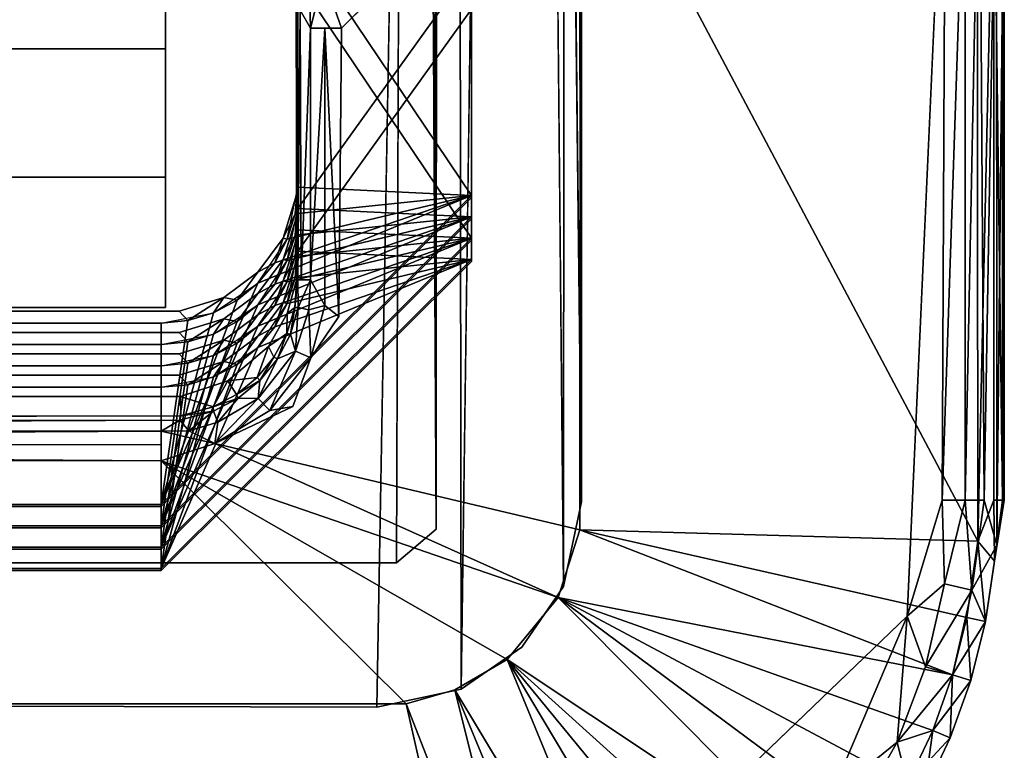
# Model space of a CAD drawing. Units: inches. Extents: x -17.1 to 17.1, y -14 to 15.4.
# Drawn here: x 16.6 to 17, y -11.3 to -10.9 of the extents above; entities that cross this region are included whole.
import ezdxf

# ---------------------------------------------------------------- set-up
doc = ezdxf.new("R2010")
doc.units = ezdxf.units.IN
doc.header["$MEASUREMENT"] = 0
doc.layers.add('SEAT-GLIDE', color=5, linetype='Continuous')
doc.layers.add('SEAT-LEGFRAME', color=5, linetype='Continuous')

msp = doc.modelspace()

# ---------------------------------------------------------------- linework, layer by layer
at = {"layer": 'SEAT-GLIDE'}
for points, invisible_edges in [([(15.19609, -11.20063, -0.00003), (15.19469, -10.77579, -0.00004), (16.99141, -10.7693, -0.00003)], 15), ([(16.99281, -11.19413, -0.00004), (15.19609, -11.20063, -0.00003), (16.99141, -10.7693, -0.00003)], 15), ([(16.99141, -10.7693, -0.00003), (17.01041, -10.8064, 0.00241), (16.99281, -11.19413, -0.00004)], 12), ([(16.84297, -11.15459, 0.25), (16.84319, -10.81644, 0.25), (16.73259, -11.05683, 0.25001)], 14), ([(16.73259, -11.05683, 0.25001), (16.84319, -10.81644, 0.25), (16.73375, -10.92465, 0.25)], 1), ([(16.71315, -10.86869, 0.83149), (16.65325, -10.99294, 0.84184), (16.71335, -11.00058, 0.84247)], 3), ([(16.65325, -10.87534, 0.83204), (16.65325, -10.99294, 0.84184), (16.71315, -10.86869, 0.83149)], 14), ([(16.10765, -10.87531, 0.83248), (15.53425, -10.93422, 0.125), (16.65325, -10.93422, 0.125)], 13), ([(16.65325, -10.87534, 0.83204), (16.10765, -10.87531, 0.83248), (16.65325, -10.93422, 0.125)], 2), ([(16.65325, -10.99294, 0.84184), (16.65325, -10.87534, 0.83204), (16.65325, -10.93422, 0.125)], 12), ([(16.79335, -11.00221, 0.72449), (16.71315, -11.01135, 0.72525), (16.71335, -10.87946, 0.71427)], 13), ([(16.71335, -10.87946, 0.71427), (16.79335, -10.8876, 0.71495), (16.79335, -11.00221, 0.72449)], 13), ([(16.79335, -10.88669, 0.72591), (16.79335, -11.00129, 0.73545), (16.79335, -11.00221, 0.72449)], 12), ([(16.79335, -11.00221, 0.72449), (16.79335, -10.8876, 0.71495), (16.79335, -10.88669, 0.72591)], 12), ([(16.79335, -11.012, 0.60689), (16.71315, -11.02114, 0.60766), (16.71335, -10.88925, 0.59667)], 13), ([(16.71335, -10.88925, 0.59667), (16.79335, -10.89739, 0.59735), (16.79335, -11.012, 0.60689)], 13), ([(16.71335, -10.89905, 0.47908), (16.79335, -11.02179, 0.4893), (16.71315, -11.03094, 0.49006)], 3), ([(16.79335, -11.02179, 0.4893), (16.71335, -10.89905, 0.47908), (16.79335, -10.90719, 0.47976)], 3), ([(16.79335, -10.89648, 0.60831), (16.79335, -11.01108, 0.61786), (16.79335, -10.89739, 0.59735)], 2), ([(16.79335, -11.012, 0.60689), (16.79335, -10.89739, 0.59735), (16.79335, -11.01108, 0.61786)], 2), ([(16.71335, -11.03971, 0.37239), (16.71311, -10.90721, 0.36135), (16.79335, -10.91698, 0.36217)], 14), ([(16.79335, -10.90627, 0.49072), (16.79335, -11.02088, 0.50026), (16.79335, -11.02179, 0.4893)], 12), ([(16.79335, -11.02179, 0.4893), (16.79335, -10.90719, 0.47976), (16.79335, -10.90627, 0.49072)], 12), ([(16.79335, -10.91698, 0.36217), (16.79335, -11.03158, 0.37171), (16.71335, -11.03971, 0.37239)], 14), ([(16.79335, -10.91607, 0.37313), (16.79335, -11.03067, 0.38267), (16.79335, -10.91698, 0.36217)], 2), ([(16.79335, -11.03158, 0.37171), (16.79335, -10.91698, 0.36217), (16.79335, -11.03067, 0.38267)], 2), ([(15.53425, -10.93422, 0.125), (15.53425, -11.05263, 0.125), (16.65325, -11.05263, 0.125)], 12), ([(16.65325, -11.05263, 0.125), (16.65325, -10.93422, 0.125), (15.53425, -10.93422, 0.125)], 12), ([(16.65325, -10.93422, 0.125), (16.65325, -11.05263, 0.125), (16.65325, -10.99294, 0.84184)], 12), ([(16.65325, -10.99294, 0.84184), (15.52707, -11.05412, 0.84693), (16.65942, -11.05432, 0.84695)], 13), ([(16.65325, -10.99294, 0.84184), (15.53425, -10.99294, 0.84184), (15.52707, -11.05412, 0.84693)], 14), ([(15.53425, -11.05263, 0.125), (15.53425, -10.99294, 0.84184), (16.65325, -10.99294, 0.84184)], 12), ([(16.65325, -10.99294, 0.84184), (16.65325, -11.05263, 0.125), (15.53425, -11.05263, 0.125)], 12), ([(16.69544, -11.03648, 0.84546), (16.70711, -11.02096, 0.84417), (16.65325, -10.99294, 0.84184)], 14), ([(16.69544, -11.03648, 0.84546), (16.65325, -10.99294, 0.84184), (16.65942, -11.05432, 0.84695)], 15), ([(16.71335, -11.00058, 0.84247), (16.65325, -10.99294, 0.84184), (16.70711, -11.02096, 0.84417)], 3), ([(16.65125, -11.14382, 0.73628), (16.79335, -11.00221, 0.72449), (16.79335, -11.00129, 0.73545)], 12), ([(16.79335, -11.00129, 0.73545), (16.65125, -11.1429, 0.74724), (16.65125, -11.14382, 0.73628)], 12), ([(16.79335, -11.00221, 0.72449), (16.65125, -11.14382, 0.73628), (16.67987, -11.05788, 0.72912)], 14), ([(16.67987, -11.05788, 0.72912), (16.69544, -11.04625, 0.72816), (16.79335, -11.00221, 0.72449)], 14), ([(16.79335, -11.00221, 0.72449), (16.69544, -11.04625, 0.72816), (16.70711, -11.03073, 0.72686)], 13), ([(16.70711, -11.03073, 0.72686), (16.71315, -11.01135, 0.72525), (16.79335, -11.00221, 0.72449)], 14), ([(16.65125, -11.15361, 0.61869), (16.79335, -11.012, 0.60689), (16.79335, -11.01108, 0.61786)], 12), ([(16.79335, -11.01108, 0.61786), (16.65125, -11.15269, 0.62965), (16.65125, -11.15361, 0.61869)], 12), ([(16.79335, -11.012, 0.60689), (16.65125, -11.15361, 0.61869), (16.67987, -11.06767, 0.61153)], 14), ([(16.67987, -11.06767, 0.61153), (16.69544, -11.05604, 0.61056), (16.79335, -11.012, 0.60689)], 14), ([(16.79335, -11.012, 0.60689), (16.69544, -11.05604, 0.61056), (16.70711, -11.04052, 0.60927)], 13), ([(16.70711, -11.04052, 0.60927), (16.71315, -11.02114, 0.60766), (16.79335, -11.012, 0.60689)], 14), ([(16.65125, -11.1634, 0.50109), (16.79335, -11.02179, 0.4893), (16.79335, -11.02088, 0.50026)], 12), ([(16.79335, -11.02088, 0.50026), (16.65125, -11.16249, 0.51206), (16.65125, -11.1634, 0.50109)], 12), ([(16.79335, -11.02179, 0.4893), (16.65125, -11.1634, 0.50109), (16.67987, -11.07746, 0.49394)], 14), ([(16.67987, -11.07746, 0.49394), (16.69544, -11.06583, 0.49297), (16.79335, -11.02179, 0.4893)], 14), ([(16.79335, -11.02179, 0.4893), (16.69544, -11.06583, 0.49297), (16.70711, -11.05031, 0.49168)], 13), ([(16.70711, -11.05031, 0.49168), (16.71315, -11.03094, 0.49006), (16.79335, -11.02179, 0.4893)], 14), ([(16.79335, -11.03067, 0.38267), (16.65125, -11.17228, 0.39446), (16.65125, -11.17319, 0.3835)], 12), ([(16.65125, -11.17319, 0.3835), (16.79335, -11.03158, 0.37171), (16.79335, -11.03067, 0.38267)], 12), ([(16.79335, -11.03158, 0.37171), (16.65125, -11.17319, 0.3835), (16.68176, -11.08625, 0.37626)], 14), ([(16.70042, -11.07048, 0.37495), (16.79335, -11.03158, 0.37171), (16.68176, -11.08625, 0.37626)], 3), ([(16.70321, -11.03217, 0.78316), (16.69544, -11.03648, 0.84546), (16.69543, -11.04159, 0.78396)], 2), ([(16.79335, -11.03158, 0.37171), (16.70042, -11.07048, 0.37495), (16.70899, -11.05542, 0.37369)], 13), ([(16.79335, -11.03158, 0.37171), (16.70899, -11.05542, 0.37369), (16.71335, -11.03971, 0.37239)], 13), ([(16.69544, -11.03648, 0.84546), (16.65942, -11.05432, 0.84695), (16.67987, -11.04811, 0.84643)], 1), ([(16.68598, -11.04934, 0.78459), (16.69543, -11.04159, 0.78396), (16.69544, -11.03648, 0.84546)], 2), ([(16.70321, -11.04196, 0.66557), (16.69544, -11.04625, 0.72816), (16.69543, -11.05138, 0.66637)], 2), ([(16.68598, -11.05913, 0.667), (16.69543, -11.05138, 0.66637), (16.69544, -11.04625, 0.72816)], 2), ([(16.70321, -11.05175, 0.54797), (16.69544, -11.05604, 0.61056), (16.69543, -11.06117, 0.54877)], 2), ([(16.65942, -11.05432, 0.84695), (15.52707, -11.05412, 0.84693), (15.53625, -11.05984, 0.78548)], 14), ([(15.53625, -11.05984, 0.78548), (16.65125, -11.05984, 0.78548), (16.65942, -11.05432, 0.84695)], 14), ([(16.65942, -11.05432, 0.84695), (16.65125, -11.05984, 0.78548), (16.66345, -11.05865, 0.78538)], 1), ([(16.67987, -11.05788, 0.72912), (16.65125, -11.14382, 0.73628), (16.65942, -11.06409, 0.72964)], 3), ([(16.68598, -11.06893, 0.5494), (16.69543, -11.06117, 0.54877), (16.69544, -11.05604, 0.61056)], 2), ([(16.73259, -11.05683, 0.25001), (16.71147, -11.09806, 0.25), (16.84297, -11.15459, 0.25)], 15), ([(16.71974, -11.07577, 0.25081), (16.71147, -11.09806, 0.25), (16.73259, -11.05683, 0.25001)], 2), ([(15.53625, -11.05984, 0.78548), (15.53625, -11.1429, 0.74724), (16.65125, -11.1429, 0.74724)], 12), ([(16.65125, -11.1429, 0.74724), (16.65125, -11.05984, 0.78548), (15.53625, -11.05984, 0.78548)], 12), ([(16.70321, -11.06155, 0.43038), (16.69544, -11.06583, 0.49297), (16.69543, -11.07096, 0.43118)], 2), ([(16.65942, -11.06409, 0.72964), (15.52707, -11.06389, 0.72962), (15.53625, -11.06964, 0.66789)], 14), ([(15.52707, -11.06389, 0.72962), (16.65942, -11.06409, 0.72964), (16.65125, -11.14382, 0.73628)], 14), ([(16.65125, -11.14382, 0.73628), (15.53625, -11.14382, 0.73628), (15.52707, -11.06389, 0.72962)], 14), ([(15.53625, -11.06964, 0.66789), (16.65125, -11.06964, 0.66789), (16.65942, -11.06409, 0.72964)], 14), ([(16.65942, -11.06409, 0.72964), (16.65125, -11.06964, 0.66789), (16.66345, -11.06844, 0.66779)], 1), ([(16.68598, -11.07872, 0.43181), (16.69543, -11.07096, 0.43118), (16.69544, -11.06583, 0.49297)], 2), ([(15.53625, -11.06964, 0.66789), (15.53625, -11.15269, 0.62965), (16.65125, -11.15269, 0.62965)], 12), ([(16.65125, -11.15269, 0.62965), (16.65125, -11.06964, 0.66789), (15.53625, -11.06964, 0.66789)], 12), ([(16.67987, -11.06767, 0.61153), (16.65125, -11.15361, 0.61869), (16.65942, -11.07388, 0.61205)], 3), ([(16.65942, -11.07388, 0.61205), (15.52707, -11.07368, 0.61203), (15.53625, -11.07943, 0.5503)], 14), ([(15.52707, -11.07368, 0.61203), (16.65942, -11.07388, 0.61205), (16.65125, -11.15361, 0.61869)], 14), ([(16.65125, -11.15361, 0.61869), (15.53625, -11.15361, 0.61869), (15.52707, -11.07368, 0.61203)], 14), ([(15.53625, -11.07943, 0.5503), (16.65125, -11.07943, 0.5503), (16.65942, -11.07388, 0.61205)], 14), ([(16.66345, -11.07823, 0.55019), (16.65942, -11.07388, 0.61205), (16.65125, -11.07943, 0.5503)], 2), ([(16.65125, -11.16249, 0.51206), (16.65125, -11.07943, 0.5503), (15.53625, -11.07943, 0.5503)], 12), ([(15.53625, -11.07943, 0.5503), (15.53625, -11.16249, 0.51206), (16.65125, -11.16249, 0.51206)], 12), ([(16.67987, -11.07746, 0.49394), (16.65125, -11.1634, 0.50109), (16.65942, -11.08367, 0.49445)], 3), ([(16.65942, -11.08367, 0.49445), (15.52707, -11.08347, 0.49444), (15.53625, -11.08922, 0.4327)], 14), ([(15.52707, -11.08347, 0.49444), (16.65942, -11.08367, 0.49445), (16.65125, -11.1634, 0.50109)], 14), ([(16.65125, -11.1634, 0.50109), (15.53625, -11.1634, 0.50109), (15.52707, -11.08347, 0.49444)], 14), ([(15.53625, -11.08922, 0.4327), (16.65125, -11.08922, 0.4327), (16.65942, -11.08367, 0.49445)], 14), ([(16.66345, -11.08802, 0.4326), (16.65942, -11.08367, 0.49445), (16.65125, -11.08922, 0.4327)], 2), ([(16.65125, -11.17228, 0.39446), (16.65125, -11.08922, 0.4327), (15.53625, -11.08922, 0.4327)], 12), ([(15.53625, -11.08922, 0.4327), (15.53625, -11.17228, 0.39446), (16.65125, -11.17228, 0.39446)], 12), ([(16.68176, -11.08625, 0.37626), (16.65125, -11.17319, 0.3835), (16.66016, -11.09343, 0.37686)], 3), ([(15.52709, -11.09327, 0.37685), (15.53625, -11.10291, 0.26834), (16.66016, -11.09343, 0.37686)], 3), ([(15.52709, -11.09327, 0.37685), (16.66016, -11.09343, 0.37686), (16.65125, -11.17319, 0.3835)], 14), ([(16.65125, -11.17319, 0.3835), (15.53625, -11.17319, 0.3835), (15.52709, -11.09327, 0.37685)], 14), ([(16.66018, -11.10228, 0.26899), (16.66016, -11.09343, 0.37686), (15.53625, -11.10291, 0.26834)], 2), ([(16.71147, -11.09806, 0.25), (16.67578, -11.11499, 0.2503), (16.84297, -11.15459, 0.25)], 12), ([(15.51502, -11.1208, 0.25), (15.42522, -11.23441, 0.25), (16.76338, -11.23418, 0.25)], 13), ([(16.65125, -11.12284, 0.25), (15.51502, -11.1208, 0.25), (16.76338, -11.23418, 0.25)], 2), ([(16.65125, -11.12284, 0.25), (16.76338, -11.23418, 0.25), (16.80966, -11.21397, 0.25)], 2), ([(16.65125, -11.14382, 0.73628), (16.65125, -11.1429, 0.74724), (15.53625, -11.1429, 0.74724)], 12), ([(15.53625, -11.1429, 0.74724), (15.53625, -11.14382, 0.73628), (16.65125, -11.14382, 0.73628)], 12), ([(16.65125, -11.15361, 0.61869), (16.65125, -11.15269, 0.62965), (15.53625, -11.15269, 0.62965)], 12), ([(15.53625, -11.15269, 0.62965), (15.53625, -11.15361, 0.61869), (16.65125, -11.15361, 0.61869)], 12), ([(16.65125, -11.1634, 0.50109), (16.65125, -11.16249, 0.51206), (15.53625, -11.16249, 0.51206)], 12), ([(15.53625, -11.16249, 0.51206), (15.53625, -11.1634, 0.50109), (16.65125, -11.1634, 0.50109)], 12), ([(16.65125, -11.17319, 0.3835), (16.65125, -11.17228, 0.39446), (15.53625, -11.17228, 0.39446)], 12), ([(15.53625, -11.17228, 0.39446), (15.53625, -11.17319, 0.3835), (16.65125, -11.17319, 0.3835)], 12), ([(16.99281, -11.19413, -0.00004), (16.79357, -11.38552, -0.00001), (15.19609, -11.20063, -0.00003)], 12), ([(16.79357, -11.38552, -0.00001), (15.40515, -11.38663, 0), (15.19609, -11.20063, -0.00003)], 1), ([(16.80966, -11.21397, 0.25), (16.76338, -11.23418, 0.25), (16.78572, -11.22781, 0.25)], 1), ([(16.76864, -11.41591, 0.06862), (16.76338, -11.23418, 0.25), (15.42522, -11.23441, 0.25)], 13), ([(16.80354, -11.41138, 0.06828), (16.76338, -11.23418, 0.25), (16.76864, -11.41591, 0.06862)], 2), ([(15.42522, -11.23441, 0.25), (15.41841, -11.41651, 0.06792), (16.76864, -11.41591, 0.06862)], 14)]:
    msp.add_3dface(points, dxfattribs=dict(at, invisible_edges=invisible_edges))
for points in [[(17.02516, -11.15972, 0.06817), (17.02482, -10.8091, 0.06836), (16.84319, -10.81644, 0.25)], [(16.99281, -11.19413, -0.00004), (17.01041, -10.8064, 0.00241), (17.00879, -11.14096, 0.00172)], [(17.01041, -10.8064, 0.00241), (17.0194, -10.82896, 0.00674), (17.00879, -11.14096, 0.00172)], [(17.0194, -10.82896, 0.00674), (17.02585, -10.81034, 0.01254), (17.0194, -11.14096, 0.00674)], [(17.02585, -10.81034, 0.01254), (17.0281, -11.14096, 0.01462), (17.0194, -11.14096, 0.00674)], [(17.02516, -11.15972, 0.06817), (17.03246, -10.82896, 0.05886), (17.02482, -10.8091, 0.06836)], [(17.0281, -11.14096, 0.01462), (17.02585, -10.81034, 0.01254), (17.03378, -10.80889, 0.02501)], [(17.0281, -11.14096, 0.01462), (17.03378, -10.80889, 0.02501), (17.0338, -11.16147, 0.02509)], [(17.03728, -10.8297, 0.03758), (17.0338, -11.16147, 0.02509), (17.03378, -10.80889, 0.02501)], [(16.7255, -10.90099, 0.25047), (16.73375, -10.92465, 0.25), (16.84319, -10.81644, 0.25)], [(16.84319, -10.81644, 0.25), (16.84297, -11.15459, 0.25), (17.02516, -11.15972, 0.06817)], [(17.0194, -11.14096, 0.00674), (17.00879, -11.14096, 0.00172), (17.0194, -10.82896, 0.00674)], [(17.03246, -11.14096, 0.05886), (17.03246, -10.82896, 0.05886), (17.02516, -11.15972, 0.06817)], [(17.03246, -10.82896, 0.05886), (17.03246, -11.14096, 0.05886), (17.03641, -11.14096, 0.0478)], [(17.03641, -11.14096, 0.0478), (17.03641, -10.82896, 0.0478), (17.03246, -10.82896, 0.05886)], [(17.0338, -11.16147, 0.02509), (17.03728, -10.8297, 0.03758), (17.03714, -11.14097, 0.03702)], [(17.03728, -10.8297, 0.03758), (17.03641, -10.82896, 0.0478), (17.03641, -11.14096, 0.0478)], [(17.03641, -11.14096, 0.0478), (17.03714, -11.14097, 0.03702), (17.03728, -10.8297, 0.03758)], [(16.71375, -10.88296, 0.77075), (16.71315, -10.86869, 0.83149), (16.71335, -11.00058, 0.84247)], [(16.71315, -11.01135, 0.72525), (16.71375, -11.00735, 0.6627), (16.71335, -10.87946, 0.71427)], [(16.71375, -10.89275, 0.65316), (16.71335, -10.87946, 0.71427), (16.71375, -11.00735, 0.6627)], [(16.71335, -11.00058, 0.84247), (16.71375, -10.99756, 0.78029), (16.71375, -10.88296, 0.77075)], [(16.71375, -10.88296, 0.77075), (16.71375, -10.99756, 0.78029), (16.79335, -11.00129, 0.73545)], [(16.79335, -11.00129, 0.73545), (16.79335, -10.88669, 0.72591), (16.71375, -10.88296, 0.77075)], [(16.71315, -11.02114, 0.60766), (16.71375, -11.01714, 0.54511), (16.71335, -10.88925, 0.59667)], [(16.71375, -10.90254, 0.53557), (16.71335, -10.88925, 0.59667), (16.71375, -11.01714, 0.54511)], [(16.71375, -10.89275, 0.65316), (16.71375, -11.00735, 0.6627), (16.79335, -10.89648, 0.60831)], [(16.71315, -11.03094, 0.49006), (16.71375, -11.02693, 0.42752), (16.71335, -10.89905, 0.47908)], [(16.71375, -10.91233, 0.41797), (16.71335, -10.89905, 0.47908), (16.71375, -11.02693, 0.42752)], [(16.79335, -11.01108, 0.61786), (16.79335, -10.89648, 0.60831), (16.71375, -11.00735, 0.6627)], [(16.71375, -10.90254, 0.53557), (16.71375, -11.01714, 0.54511), (16.79335, -11.02088, 0.50026)], [(16.79335, -11.02088, 0.50026), (16.79335, -10.90627, 0.49072), (16.71375, -10.90254, 0.53557)], [(16.7255, -10.90099, 0.25047), (16.71925, -10.91206, 0.25511), (16.71961, -10.92465, 0.25586)], [(16.71961, -10.92465, 0.25586), (16.73375, -10.92465, 0.25), (16.7255, -10.90099, 0.25047)], [(16.71325, -10.91549, 0.26992), (16.71311, -10.90721, 0.36135), (16.71335, -11.03971, 0.37239)], [(16.71375, -10.91233, 0.41797), (16.71375, -11.02693, 0.42752), (16.79335, -10.91607, 0.37313)], [(16.71925, -10.91206, 0.25511), (16.71485, -10.91639, 0.26236), (16.71961, -10.92465, 0.25586)], [(16.71335, -11.03971, 0.37239), (16.71375, -11.04005, 0.27), (16.71325, -10.91549, 0.26992)], [(16.71375, -11.04005, 0.27), (16.71485, -10.91639, 0.26236), (16.71325, -10.91549, 0.26992)], [(16.79335, -11.03067, 0.38267), (16.79335, -10.91607, 0.37313), (16.71375, -11.02693, 0.42752)], [(16.71485, -10.91639, 0.26236), (16.71375, -11.04005, 0.27), (16.71527, -11.04005, 0.26235)], [(16.71527, -11.04005, 0.26235), (16.71961, -10.92465, 0.25586), (16.71485, -10.91639, 0.26236)], [(16.71961, -11.04005, 0.25586), (16.71961, -10.92465, 0.25586), (16.71527, -11.04005, 0.26235)], [(16.7261, -10.92465, 0.25152), (16.71961, -11.04005, 0.25586), (16.72612, -11.05175, 0.25116)], [(16.7261, -10.92465, 0.25152), (16.71961, -10.92465, 0.25586), (16.71961, -11.04005, 0.25586)], [(16.72612, -11.05175, 0.25116), (16.73259, -11.05683, 0.25001), (16.7261, -10.92465, 0.25152)], [(16.73375, -10.92465, 0.25), (16.7261, -10.92465, 0.25152), (16.73259, -11.05683, 0.25001)], [(16.71375, -10.99756, 0.78029), (16.79335, -11.00129, 0.73545), (16.70899, -11.02139, 0.78228)], [(16.71255, -11.00972, 0.78131), (16.71375, -10.99756, 0.78029), (16.71335, -11.00058, 0.84247)], [(16.71255, -11.00972, 0.78131), (16.79335, -11.00129, 0.73545), (16.71375, -10.99756, 0.78029)], [(16.69543, -11.04159, 0.78396), (16.65125, -11.1429, 0.74724), (16.79335, -11.00129, 0.73545)], [(16.69543, -11.04159, 0.78396), (16.79335, -11.00129, 0.73545), (16.65125, -11.1429, 0.74724)], [(16.69543, -11.04159, 0.78396), (16.70899, -11.02139, 0.78228), (16.79335, -11.00129, 0.73545)], [(16.79335, -11.00129, 0.73545), (16.70321, -11.03217, 0.78316), (16.69543, -11.04159, 0.78396)], [(16.79335, -11.00129, 0.73545), (16.70899, -11.02139, 0.78228), (16.70321, -11.03217, 0.78316)], [(16.71255, -11.00972, 0.78131), (16.71335, -11.00058, 0.84247), (16.70711, -11.02096, 0.84417)], [(16.71255, -11.00972, 0.78131), (16.70899, -11.02139, 0.78228), (16.79335, -11.00129, 0.73545)], [(16.71375, -11.00735, 0.6627), (16.79335, -11.01108, 0.61786), (16.70899, -11.03118, 0.66469)], [(16.71255, -11.01951, 0.66371), (16.79335, -11.01108, 0.61786), (16.71375, -11.00735, 0.6627)], [(16.71255, -11.01951, 0.66371), (16.71375, -11.00735, 0.6627), (16.71315, -11.01135, 0.72525)], [(16.69543, -11.05138, 0.66637), (16.79335, -11.01108, 0.61786), (16.65125, -11.15269, 0.62965)], [(16.69543, -11.05138, 0.66637), (16.65125, -11.15269, 0.62965), (16.79335, -11.01108, 0.61786)], [(16.69543, -11.05138, 0.66637), (16.70899, -11.03118, 0.66469), (16.79335, -11.01108, 0.61786)], [(16.79335, -11.01108, 0.61786), (16.70321, -11.04196, 0.66557), (16.69543, -11.05138, 0.66637)], [(16.79335, -11.01108, 0.61786), (16.70899, -11.03118, 0.66469), (16.70321, -11.04196, 0.66557)], [(16.70899, -11.02139, 0.78228), (16.71255, -11.00972, 0.78131), (16.70711, -11.02096, 0.84417)], [(16.71255, -11.01951, 0.66371), (16.71315, -11.01135, 0.72525), (16.70711, -11.03073, 0.72686)], [(16.71255, -11.01951, 0.66371), (16.70899, -11.03118, 0.66469), (16.79335, -11.01108, 0.61786)], [(16.71375, -11.01714, 0.54511), (16.79335, -11.02088, 0.50026), (16.70899, -11.04097, 0.54709)], [(16.71255, -11.0293, 0.54612), (16.71375, -11.01714, 0.54511), (16.71315, -11.02114, 0.60766)], [(16.71255, -11.0293, 0.54612), (16.79335, -11.02088, 0.50026), (16.71375, -11.01714, 0.54511)], [(16.69543, -11.06117, 0.54877), (16.79335, -11.02088, 0.50026), (16.65125, -11.16249, 0.51206)], [(16.69543, -11.06117, 0.54877), (16.65125, -11.16249, 0.51206), (16.79335, -11.02088, 0.50026)], [(16.69543, -11.06117, 0.54877), (16.70899, -11.04097, 0.54709), (16.79335, -11.02088, 0.50026)], [(16.79335, -11.02088, 0.50026), (16.70321, -11.05175, 0.54797), (16.69543, -11.06117, 0.54877)], [(16.69544, -11.03648, 0.84546), (16.70321, -11.03217, 0.78316), (16.70711, -11.02096, 0.84417)], [(16.79335, -11.02088, 0.50026), (16.70899, -11.04097, 0.54709), (16.70321, -11.05175, 0.54797)], [(16.70321, -11.03217, 0.78316), (16.70899, -11.02139, 0.78228), (16.70711, -11.02096, 0.84417)], [(16.70899, -11.03118, 0.66469), (16.71255, -11.01951, 0.66371), (16.70711, -11.03073, 0.72686)], [(16.71255, -11.0293, 0.54612), (16.71315, -11.02114, 0.60766), (16.70711, -11.04052, 0.60927)], [(16.71255, -11.0293, 0.54612), (16.70899, -11.04097, 0.54709), (16.79335, -11.02088, 0.50026)], [(16.71375, -11.02693, 0.42752), (16.79335, -11.03067, 0.38267), (16.70899, -11.05076, 0.4295)], [(16.71255, -11.03909, 0.42853), (16.79335, -11.03067, 0.38267), (16.71375, -11.02693, 0.42752)], [(16.71255, -11.03909, 0.42853), (16.71375, -11.02693, 0.42752), (16.71315, -11.03094, 0.49006)], [(16.69543, -11.07096, 0.43118), (16.79335, -11.03067, 0.38267), (16.65125, -11.17228, 0.39446)], [(16.69543, -11.07096, 0.43118), (16.65125, -11.17228, 0.39446), (16.79335, -11.03067, 0.38267)], [(16.69543, -11.07096, 0.43118), (16.70899, -11.05076, 0.4295), (16.79335, -11.03067, 0.38267)], [(16.79335, -11.03067, 0.38267), (16.70321, -11.06155, 0.43038), (16.69543, -11.07096, 0.43118)], [(16.69544, -11.04625, 0.72816), (16.70321, -11.04196, 0.66557), (16.70711, -11.03073, 0.72686)], [(16.79335, -11.03067, 0.38267), (16.70899, -11.05076, 0.4295), (16.70321, -11.06155, 0.43038)], [(16.70321, -11.04196, 0.66557), (16.70899, -11.03118, 0.66469), (16.70711, -11.03073, 0.72686)], [(16.70899, -11.04097, 0.54709), (16.71255, -11.0293, 0.54612), (16.70711, -11.04052, 0.60927)], [(16.71255, -11.03909, 0.42853), (16.71315, -11.03094, 0.49006), (16.70711, -11.05031, 0.49168)], [(16.71255, -11.03909, 0.42853), (16.70899, -11.05076, 0.4295), (16.79335, -11.03067, 0.38267)], [(16.69544, -11.03648, 0.84546), (16.67987, -11.04811, 0.84643), (16.68598, -11.04934, 0.78459)], [(16.70899, -11.05076, 0.4295), (16.71255, -11.03909, 0.42853), (16.70711, -11.05031, 0.49168)], [(16.71249, -11.0526, 0.26967), (16.71335, -11.03971, 0.37239), (16.70899, -11.05542, 0.37369)], [(16.71335, -11.03971, 0.37239), (16.71249, -11.0526, 0.26967), (16.71375, -11.04005, 0.27)], [(16.71399, -11.05269, 0.26242), (16.71375, -11.04005, 0.27), (16.71249, -11.0526, 0.26967)], [(16.71961, -11.04005, 0.25586), (16.71375, -11.04005, 0.27), (16.71399, -11.05269, 0.26242)], [(16.71399, -11.05269, 0.26242), (16.71885, -11.05366, 0.2553), (16.71961, -11.04005, 0.25586)], [(16.72612, -11.05175, 0.25116), (16.71961, -11.04005, 0.25586), (16.71885, -11.05366, 0.2553)], [(16.67516, -11.0551, 0.78509), (16.69543, -11.04159, 0.78396), (16.65125, -11.1429, 0.74724)], [(16.65125, -11.1429, 0.74724), (16.69543, -11.04159, 0.78396), (16.68598, -11.04934, 0.78459)], [(16.69544, -11.05604, 0.61056), (16.70321, -11.05175, 0.54797), (16.70711, -11.04052, 0.60927)], [(16.70321, -11.05175, 0.54797), (16.70899, -11.04097, 0.54709), (16.70711, -11.04052, 0.60927)], [(16.65125, -11.1429, 0.74724), (16.68598, -11.04934, 0.78459), (16.67516, -11.0551, 0.78509)], [(16.65942, -11.05432, 0.84695), (16.66345, -11.05865, 0.78538), (16.67987, -11.04811, 0.84643)], [(16.66345, -11.05865, 0.78538), (16.67516, -11.0551, 0.78509), (16.67987, -11.04811, 0.84643)], [(16.67516, -11.0551, 0.78509), (16.68598, -11.04934, 0.78459), (16.67987, -11.04811, 0.84643)], [(16.69544, -11.04625, 0.72816), (16.67987, -11.05788, 0.72912), (16.68598, -11.05913, 0.667)], [(16.67516, -11.06489, 0.66749), (16.69543, -11.05138, 0.66637), (16.65125, -11.15269, 0.62965)], [(16.65125, -11.15269, 0.62965), (16.69543, -11.05138, 0.66637), (16.68598, -11.05913, 0.667)], [(16.70711, -11.05031, 0.49168), (16.69544, -11.06583, 0.49297), (16.70321, -11.06155, 0.43038)], [(16.70321, -11.06155, 0.43038), (16.70899, -11.05076, 0.4295), (16.70711, -11.05031, 0.49168)], [(16.70899, -11.05542, 0.37369), (16.70877, -11.06463, 0.26935), (16.71249, -11.0526, 0.26967)], [(16.71249, -11.0526, 0.26967), (16.70877, -11.06463, 0.26935), (16.7104, -11.0649, 0.26213)], [(16.71399, -11.05269, 0.26242), (16.71249, -11.0526, 0.26967), (16.7104, -11.0649, 0.26213)], [(16.7104, -11.0649, 0.26213), (16.71275, -11.07266, 0.25505), (16.71399, -11.05269, 0.26242)], [(16.71399, -11.05269, 0.26242), (16.71275, -11.07266, 0.25505), (16.71885, -11.05366, 0.2553)], [(16.71974, -11.07577, 0.25081), (16.71885, -11.05366, 0.2553), (16.71275, -11.07266, 0.25505)], [(16.71974, -11.07577, 0.25081), (16.72612, -11.05175, 0.25116), (16.71885, -11.05366, 0.2553)], [(16.73259, -11.05683, 0.25001), (16.72612, -11.05175, 0.25116), (16.71974, -11.07577, 0.25081)], [(16.65125, -11.1429, 0.74724), (16.65125, -11.05984, 0.78548), (16.67516, -11.0551, 0.78509)], [(16.65125, -11.1429, 0.74724), (16.67516, -11.0551, 0.78509), (16.66345, -11.05865, 0.78538)], [(16.65942, -11.06409, 0.72964), (16.66345, -11.06844, 0.66779), (16.67987, -11.05788, 0.72912)], [(16.66345, -11.06844, 0.66779), (16.67516, -11.06489, 0.66749), (16.67987, -11.05788, 0.72912)], [(16.67516, -11.06489, 0.66749), (16.68598, -11.05913, 0.667), (16.67987, -11.05788, 0.72912)], [(16.69544, -11.05604, 0.61056), (16.67987, -11.06767, 0.61153), (16.68598, -11.06893, 0.5494)], [(16.70899, -11.05542, 0.37369), (16.70042, -11.07048, 0.37495), (16.70877, -11.06463, 0.26935)], [(16.66345, -11.05865, 0.78538), (16.65125, -11.05984, 0.78548), (16.65125, -11.1429, 0.74724)], [(16.65125, -11.15269, 0.62965), (16.68598, -11.05913, 0.667), (16.67516, -11.06489, 0.66749)], [(16.67516, -11.07468, 0.5499), (16.69543, -11.06117, 0.54877), (16.65125, -11.16249, 0.51206)], [(16.65125, -11.16249, 0.51206), (16.69543, -11.06117, 0.54877), (16.68598, -11.06893, 0.5494)], [(16.65125, -11.15269, 0.62965), (16.65125, -11.06964, 0.66789), (16.67516, -11.06489, 0.66749)], [(16.65125, -11.15269, 0.62965), (16.67516, -11.06489, 0.66749), (16.66345, -11.06844, 0.66779)], [(16.69544, -11.06583, 0.49297), (16.67987, -11.07746, 0.49394), (16.68598, -11.07872, 0.43181)], [(16.70042, -11.07048, 0.37495), (16.7029, -11.07544, 0.26907), (16.70877, -11.06463, 0.26935)], [(16.7029, -11.07544, 0.26907), (16.70446, -11.07618, 0.26186), (16.70877, -11.06463, 0.26935)], [(16.7104, -11.0649, 0.26213), (16.70877, -11.06463, 0.26935), (16.70446, -11.07618, 0.26186)], [(16.71275, -11.07266, 0.25505), (16.7104, -11.0649, 0.26213), (16.70446, -11.07618, 0.26186)], [(16.66345, -11.06844, 0.66779), (16.65125, -11.06964, 0.66789), (16.65125, -11.15269, 0.62965)], [(16.65125, -11.16249, 0.51206), (16.68598, -11.06893, 0.5494), (16.67516, -11.07468, 0.5499)], [(16.67516, -11.08447, 0.43231), (16.69543, -11.07096, 0.43118), (16.65125, -11.17228, 0.39446)], [(16.65125, -11.17228, 0.39446), (16.69543, -11.07096, 0.43118), (16.68598, -11.07872, 0.43181)], [(16.66345, -11.07823, 0.55019), (16.67987, -11.06767, 0.61153), (16.65942, -11.07388, 0.61205)], [(16.66345, -11.07823, 0.55019), (16.67516, -11.07468, 0.5499), (16.67987, -11.06767, 0.61153)], [(16.67516, -11.07468, 0.5499), (16.68598, -11.06893, 0.5494), (16.67987, -11.06767, 0.61153)], [(16.68176, -11.08625, 0.37626), (16.69513, -11.08481, 0.26882), (16.70042, -11.07048, 0.37495)], [(16.7029, -11.07544, 0.26907), (16.70042, -11.07048, 0.37495), (16.69513, -11.08481, 0.26882)], [(16.65125, -11.16249, 0.51206), (16.65125, -11.07943, 0.5503), (16.67516, -11.07468, 0.5499)], [(16.65125, -11.16249, 0.51206), (16.67516, -11.07468, 0.5499), (16.66345, -11.07823, 0.55019)], [(16.7029, -11.07544, 0.26907), (16.69513, -11.08481, 0.26882), (16.69641, -11.08607, 0.26163)], [(16.71275, -11.07266, 0.25505), (16.70446, -11.07618, 0.26186), (16.69567, -11.09428, 0.25472)], [(16.70096, -11.09986, 0.25072), (16.71275, -11.07266, 0.25505), (16.69567, -11.09428, 0.25472)], [(16.69567, -11.09428, 0.25472), (16.70446, -11.07618, 0.26186), (16.69641, -11.08607, 0.26163)], [(16.70446, -11.07618, 0.26186), (16.7029, -11.07544, 0.26907), (16.69641, -11.08607, 0.26163)], [(16.71275, -11.07266, 0.25505), (16.70096, -11.09986, 0.25072), (16.71974, -11.07577, 0.25081)], [(16.71147, -11.09806, 0.25), (16.71974, -11.07577, 0.25081), (16.70096, -11.09986, 0.25072)], [(16.66345, -11.07823, 0.55019), (16.65125, -11.07943, 0.5503), (16.65125, -11.16249, 0.51206)], [(16.65125, -11.17228, 0.39446), (16.68598, -11.07872, 0.43181), (16.67516, -11.08447, 0.43231)], [(16.66345, -11.08802, 0.4326), (16.67987, -11.07746, 0.49394), (16.65942, -11.08367, 0.49445)], [(16.66345, -11.08802, 0.4326), (16.67516, -11.08447, 0.43231), (16.67987, -11.07746, 0.49394)], [(16.67516, -11.08447, 0.43231), (16.68598, -11.07872, 0.43181), (16.67987, -11.07746, 0.49394)], [(16.65125, -11.17228, 0.39446), (16.65125, -11.08922, 0.4327), (16.67516, -11.08447, 0.43231)], [(16.65125, -11.17228, 0.39446), (16.67516, -11.08447, 0.43231), (16.66345, -11.08802, 0.4326)], [(16.68176, -11.08625, 0.37626), (16.68574, -11.09247, 0.26862), (16.69513, -11.08481, 0.26882)], [(16.69641, -11.08607, 0.26163), (16.69513, -11.08481, 0.26882), (16.68574, -11.09247, 0.26862)], [(16.66345, -11.08802, 0.4326), (16.65125, -11.08922, 0.4327), (16.65125, -11.17228, 0.39446)], [(16.68176, -11.08625, 0.37626), (16.66016, -11.09343, 0.37686), (16.675, -11.09819, 0.26846)], [(16.68176, -11.08625, 0.37626), (16.675, -11.09819, 0.26846), (16.68574, -11.09247, 0.26862)], [(16.68574, -11.09247, 0.26862), (16.68654, -11.09418, 0.26145), (16.69641, -11.08607, 0.26163)], [(16.69567, -11.09428, 0.25472), (16.69641, -11.08607, 0.26163), (16.68654, -11.09418, 0.26145)], [(16.66016, -11.09343, 0.37686), (16.66018, -11.10228, 0.26899), (16.675, -11.09819, 0.26846)], [(16.68574, -11.09247, 0.26862), (16.675, -11.09819, 0.26846), (16.68654, -11.09418, 0.26145)], [(16.675, -11.09819, 0.26846), (16.67525, -11.10017, 0.26131), (16.68654, -11.09418, 0.26145)], [(16.68654, -11.09418, 0.26145), (16.67525, -11.10017, 0.26131), (16.67725, -11.10516, 0.2545)], [(16.67725, -11.10516, 0.2545), (16.67578, -11.11499, 0.2503), (16.69567, -11.09428, 0.25472)], [(16.70096, -11.09986, 0.25072), (16.69567, -11.09428, 0.25472), (16.67578, -11.11499, 0.2503)], [(16.68654, -11.09418, 0.26145), (16.67725, -11.10516, 0.2545), (16.69567, -11.09428, 0.25472)], [(16.67525, -11.10017, 0.26131), (16.675, -11.09819, 0.26846), (16.66018, -11.10228, 0.26899)], [(16.70096, -11.09986, 0.25072), (16.67578, -11.11499, 0.2503), (16.71147, -11.09806, 0.25)], [(16.66018, -11.10228, 0.26899), (15.53625, -11.10487, 0.26121), (16.65975, -11.10432, 0.26143)], [(16.66018, -11.10228, 0.26899), (15.53625, -11.10291, 0.26834), (15.53625, -11.10487, 0.26121)], [(16.66396, -11.1091, 0.25444), (16.67525, -11.10017, 0.26131), (16.65975, -11.10432, 0.26143)], [(16.67525, -11.10017, 0.26131), (16.66018, -11.10228, 0.26899), (16.65975, -11.10432, 0.26143)], [(16.66396, -11.1091, 0.25444), (16.67725, -11.10516, 0.2545), (16.67525, -11.10017, 0.26131)], [(15.53625, -11.10929, 0.25528), (16.65125, -11.10929, 0.25528), (16.65975, -11.10432, 0.26143)], [(15.53625, -11.10487, 0.26121), (15.53625, -11.10929, 0.25528), (16.65975, -11.10432, 0.26143)], [(16.66396, -11.1091, 0.25444), (16.65975, -11.10432, 0.26143), (16.65125, -11.10929, 0.25528)], [(16.67578, -11.11499, 0.2503), (16.67725, -11.10516, 0.2545), (16.66396, -11.1091, 0.25444)], [(16.65125, -11.10929, 0.25528), (15.53625, -11.10929, 0.25528), (15.52563, -11.11535, 0.25123)], [(16.65125, -11.10929, 0.25528), (15.52563, -11.11535, 0.25123), (16.65125, -11.11557, 0.25137)], [(16.67578, -11.11499, 0.2503), (16.66396, -11.1091, 0.25444), (16.65125, -11.10929, 0.25528)], [(16.65125, -11.10929, 0.25528), (16.65125, -11.12284, 0.25), (16.67578, -11.11499, 0.2503)], [(15.51502, -11.1208, 0.25), (16.65125, -11.12284, 0.25), (15.52563, -11.11535, 0.25123)], [(16.65125, -11.11557, 0.25137), (15.52563, -11.11535, 0.25123), (16.65125, -11.12284, 0.25)], [(16.67578, -11.11499, 0.2503), (16.65125, -11.12284, 0.25), (16.83304, -11.18548, 0.25)], [(16.83304, -11.18548, 0.25), (16.84297, -11.15459, 0.25), (16.67578, -11.11499, 0.2503)], [(16.80966, -11.21397, 0.25), (16.83304, -11.18548, 0.25), (16.65125, -11.12284, 0.25)], [(17.00983, -11.17919, 0.00302), (16.99281, -11.19413, -0.00004), (17.00879, -11.14096, 0.00172)], [(17.00983, -11.17919, 0.00302), (17.00879, -11.14096, 0.00172), (17.0194, -11.14096, 0.00674)], [(17.02244, -11.18217, 0.01153), (17.00983, -11.17919, 0.00302), (17.0194, -11.14096, 0.00674)], [(17.02244, -11.18217, 0.01153), (17.0194, -11.14096, 0.00674), (17.0281, -11.14096, 0.01462)], [(17.0281, -11.14096, 0.01462), (17.0338, -11.16147, 0.02509), (17.02244, -11.18217, 0.01153)], [(17.02516, -11.15972, 0.06817), (17.03277, -11.16884, 0.05531), (17.03246, -11.14096, 0.05886)], [(17.03246, -11.14096, 0.05886), (17.03277, -11.16884, 0.05531), (17.03641, -11.14096, 0.0478)], [(17.03714, -11.14097, 0.03702), (17.03641, -11.14096, 0.0478), (17.03277, -11.16884, 0.05531)], [(17.03714, -11.14097, 0.03702), (17.03277, -11.16884, 0.05531), (17.0338, -11.16147, 0.02509)], [(17.01359, -11.221, 0.06828), (16.84297, -11.15459, 0.25), (16.83304, -11.18548, 0.25)], [(17.01359, -11.221, 0.06828), (17.02017, -11.19475, 0.06828), (16.84297, -11.15459, 0.25)], [(17.02516, -11.15972, 0.06817), (16.84297, -11.15459, 0.25), (17.02017, -11.19475, 0.06828)], [(17.02017, -11.19475, 0.06828), (17.02867, -11.19644, 0.05531), (17.02516, -11.15972, 0.06817)], [(17.02244, -11.18217, 0.01153), (17.0338, -11.16147, 0.02509), (17.02867, -11.19644, 0.02469)], [(17.02516, -11.15972, 0.06817), (17.02867, -11.19644, 0.05531), (17.03277, -11.16884, 0.05531)], [(17.02867, -11.19644, 0.02469), (17.0338, -11.16147, 0.02509), (17.02867, -11.19644, 0.05531)], [(17.03277, -11.16884, 0.05531), (17.02867, -11.19644, 0.05531), (17.0338, -11.16147, 0.02509)], [(17.00118, -11.21723, 0.00304), (16.99281, -11.19413, -0.00004), (17.00983, -11.17919, 0.00302)], [(17.00983, -11.17919, 0.00302), (17.02244, -11.18217, 0.01153), (17.00118, -11.21723, 0.00304)], [(17.00118, -11.21723, 0.00304), (17.02244, -11.18217, 0.01153), (17.01359, -11.221, 0.01172)], [(17.01359, -11.221, 0.01172), (17.02244, -11.18217, 0.01153), (17.02867, -11.19644, 0.02469)], [(16.80966, -11.21397, 0.25), (16.96288, -11.31588, 0.06828), (16.83304, -11.18548, 0.25)], [(16.83304, -11.18548, 0.25), (16.96288, -11.31588, 0.06828), (16.979, -11.29414, 0.06828)], [(16.99291, -11.27094, 0.06828), (17.00448, -11.24648, 0.06828), (16.83304, -11.18548, 0.25)], [(16.83304, -11.18548, 0.25), (16.979, -11.29414, 0.06828), (16.99291, -11.27094, 0.06828)], [(17.01359, -11.221, 0.06828), (16.83304, -11.18548, 0.25), (17.00448, -11.24648, 0.06828)], [(16.79357, -11.38552, -0.00001), (16.99281, -11.19413, -0.00004), (16.95779, -11.2763, 0)], [(16.98826, -11.25179, 0.00303), (16.95779, -11.2763, 0), (16.99281, -11.19413, -0.00004)], [(16.98826, -11.25179, 0.00303), (16.99281, -11.19413, -0.00004), (17.00118, -11.21723, 0.00304)], [(17.02017, -11.19475, 0.06828), (17.01359, -11.221, 0.06828), (17.02189, -11.22352, 0.05531)], [(17.01359, -11.221, 0.01172), (17.02867, -11.19644, 0.02469), (17.02189, -11.22352, 0.02469)], [(17.02867, -11.19644, 0.05531), (17.02017, -11.19475, 0.06828), (17.02189, -11.22352, 0.05531)], [(17.02189, -11.22352, 0.05531), (17.02189, -11.22352, 0.02469), (17.02867, -11.19644, 0.02469)], [(17.02189, -11.22352, 0.05531), (17.02867, -11.19644, 0.02469), (17.02867, -11.19644, 0.05531)], [(16.87972, -11.38412, 0.06828), (16.80966, -11.21397, 0.25), (16.78572, -11.22781, 0.25)], [(16.87972, -11.38412, 0.06828), (16.90293, -11.37021, 0.06828), (16.80966, -11.21397, 0.25)], [(16.92466, -11.35409, 0.06828), (16.94471, -11.33592, 0.06828), (16.80966, -11.21397, 0.25)], [(16.94471, -11.33592, 0.06828), (16.96288, -11.31588, 0.06828), (16.80966, -11.21397, 0.25)], [(16.92466, -11.35409, 0.06828), (16.80966, -11.21397, 0.25), (16.90293, -11.37021, 0.06828)], [(17.00118, -11.21723, 0.00304), (17.01359, -11.221, 0.01172), (16.98826, -11.25179, 0.00303)], [(17.01359, -11.221, 0.01172), (17.00448, -11.24648, 0.01172), (16.98826, -11.25179, 0.00303)], [(17.00448, -11.24648, 0.06828), (17.01249, -11.24979, 0.05531), (17.01359, -11.221, 0.06828)], [(17.01359, -11.221, 0.01172), (17.02189, -11.22352, 0.02469), (17.00448, -11.24648, 0.01172)], [(17.02189, -11.22352, 0.02469), (17.01249, -11.24979, 0.02469), (17.00448, -11.24648, 0.01172)], [(17.02189, -11.22352, 0.05531), (17.01359, -11.221, 0.06828), (17.01249, -11.24979, 0.05531)], [(17.01249, -11.24979, 0.05531), (17.02189, -11.22352, 0.02469), (17.02189, -11.22352, 0.05531)], [(17.01249, -11.24979, 0.02469), (17.02189, -11.22352, 0.02469), (17.01249, -11.24979, 0.05531)], [(16.76338, -11.23418, 0.25), (16.82979, -11.40481, 0.06828), (16.78572, -11.22781, 0.25)], [(16.82979, -11.40481, 0.06828), (16.85526, -11.39569, 0.06828), (16.78572, -11.22781, 0.25)], [(16.87972, -11.38412, 0.06828), (16.78572, -11.22781, 0.25), (16.85526, -11.39569, 0.06828)], [(16.82979, -11.40481, 0.06828), (16.76338, -11.23418, 0.25), (16.80354, -11.41138, 0.06828)], [(17.00448, -11.24648, 0.01172), (16.99291, -11.27094, 0.01172), (16.98826, -11.25179, 0.00303)], [(16.99291, -11.27094, 0.01172), (17.00448, -11.24648, 0.01172), (17.01249, -11.24979, 0.02469)], [(17.00448, -11.24648, 0.06828), (16.99291, -11.27094, 0.06828), (17.00056, -11.27502, 0.05531)], [(17.00448, -11.24648, 0.06828), (17.00056, -11.27502, 0.05531), (17.01249, -11.24979, 0.05531)], [(16.96821, -11.28693, 0.00304), (16.95779, -11.2763, 0), (16.98826, -11.25179, 0.00303)], [(16.98826, -11.25179, 0.00303), (16.99291, -11.27094, 0.01172), (16.96821, -11.28693, 0.00304)], [(17.01249, -11.24979, 0.02469), (17.00056, -11.27502, 0.02469), (16.99291, -11.27094, 0.01172)], [(17.00056, -11.27502, 0.05531), (17.01249, -11.24979, 0.02469), (17.01249, -11.24979, 0.05531)], [(17.00056, -11.27502, 0.05531), (17.00056, -11.27502, 0.02469), (17.01249, -11.24979, 0.02469)]]:
    msp.add_3dface(points, dxfattribs=at)
at = {"layer": 'SEAT-LEGFRAME'}
for points, invisible_edges in [([(16.77795, -8.83416, 24.11273), (16.77659, -10.81491, 0.25), (16.77714, -11.15415, 0.25)], 12), ([(16.778, -9.13926, 24.41131), (16.77795, -8.83416, 24.11273), (16.77714, -11.15415, 0.25)], 3), ([(16.84375, -11.14175, 0.25), (16.84375, -8.84226, 24.1216), (16.84471, -9.10702, 24.40865)], 12), ([(16.84471, -9.10702, 24.40865), (16.83661, -9.16757, 24.41367), (16.84375, -11.14175, 0.25)], 12), ([(16.75901, -11.16968, 0.25), (15.42767, -11.16927, 0.25), (15.4375, -9.16047, 24.41308)], 14), ([(15.4375, -9.16047, 24.41308), (16.75, -9.16047, 24.41308), (16.75901, -11.16968, 0.25)], 14), ([(16.75, -9.16047, 24.41308), (16.76617, -9.15633, 24.41273), (16.75901, -11.16968, 0.25)], 12), ([(16.81629, -9.19788, 24.41619), (16.78861, -11.22748, 0.25), (16.81633, -11.20824, 0.25)], 12), ([(16.81629, -9.19788, 24.41619), (16.81633, -11.20824, 0.25), (16.83546, -11.18042, 0.25)], 1), ([(16.75, -11.23583, 0.25), (16.78588, -9.21813, 24.41787), (16.75, -9.22525, 24.41847)], 12), ([(15.4375, -9.22525, 24.41847), (15.40691, -11.23154, 0.25), (16.75, -11.23583, 0.25)], 13), ([(16.75, -11.23583, 0.25), (16.75, -9.22525, 24.41847), (15.4375, -9.22525, 24.41847)], 13), ([(16.84375, -11.14175, 0.25), (16.77659, -10.81491, 0.25), (16.83978, -10.7998, 0.25)], 3), ([(16.77714, -11.15415, 0.25), (16.77659, -10.81491, 0.25), (16.84375, -11.14175, 0.25)], 14), ([(16.84375, -11.14175, 0.25), (16.83546, -11.18042, 0.25), (16.77714, -11.15415, 0.25)], 14), ([(16.75901, -11.16968, 0.25), (16.77714, -11.15415, 0.25), (16.83546, -11.18042, 0.25)], 14), ([(15.40691, -11.23154, 0.25), (15.42767, -11.16927, 0.25), (16.75, -11.23583, 0.25)], 3), ([(16.75901, -11.16968, 0.25), (16.75, -11.23583, 0.25), (15.42767, -11.16927, 0.25)], 3), ([(16.81633, -11.20824, 0.25), (16.75, -11.23583, 0.25), (16.75901, -11.16968, 0.25)], 15), ([(16.83546, -11.18042, 0.25), (16.81633, -11.20824, 0.25), (16.75901, -11.16968, 0.25)], 14), ([(16.75, -11.23583, 0.25), (16.81633, -11.20824, 0.25), (16.78861, -11.22748, 0.25)], 1)]:
    msp.add_3dface(points, dxfattribs=dict(at, invisible_edges=invisible_edges))
for points in [[(16.84375, -11.14175, 0.25), (16.83978, -10.7998, 0.25), (16.84375, -8.84226, 24.1216)], [(16.76617, -9.15633, 24.41273), (16.778, -9.13926, 24.41131), (16.77714, -11.15415, 0.25)], [(16.77714, -11.15415, 0.25), (16.75901, -11.16968, 0.25), (16.76617, -9.15633, 24.41273)], [(16.83661, -9.16757, 24.41367), (16.81629, -9.19788, 24.41619), (16.83546, -11.18042, 0.25)], [(16.83546, -11.18042, 0.25), (16.84375, -11.14175, 0.25), (16.83661, -9.16757, 24.41367)], [(16.78861, -11.22748, 0.25), (16.81629, -9.19788, 24.41619), (16.78588, -9.21813, 24.41787)], [(16.78861, -11.22748, 0.25), (16.78588, -9.21813, 24.41787), (16.75, -11.23583, 0.25)]]:
    msp.add_3dface(points, dxfattribs=at)

doc.saveas('drawing.dxf')
